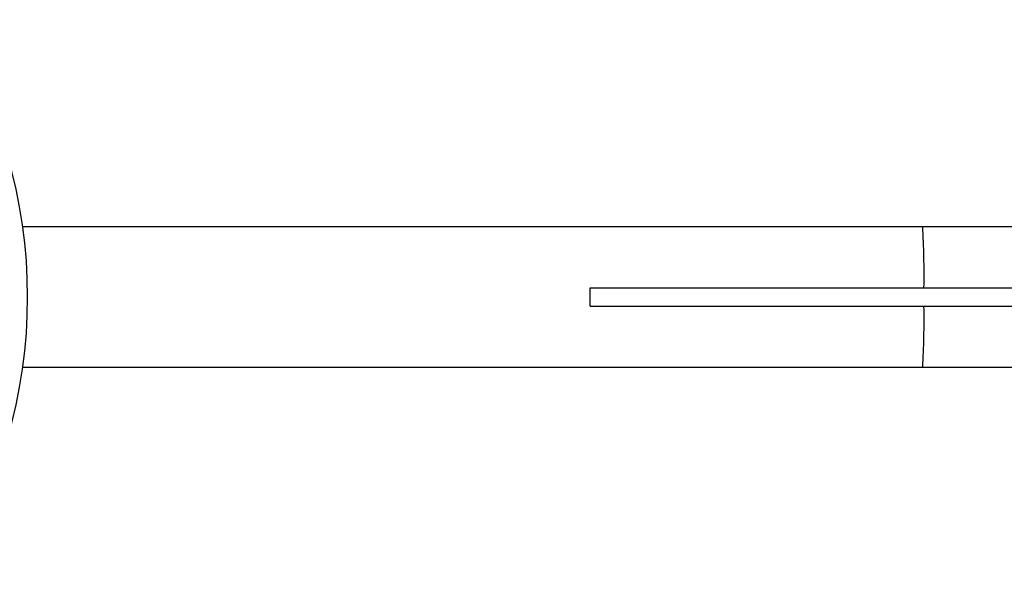
# Model space of a CAD drawing. Units: millimetres. Extents: x -4534 to 359968, y -3372 to 3873.
# Drawn here: x -283 to -18, y 1873 to 2022 of the extents above; entities that cross this region are included whole.
import ezdxf

# ---------------------------------------------------------------- set-up
doc = ezdxf.new("R2010")
doc.units = ezdxf.units.MM
doc.layers.add('Toestel 2D', color=7, linetype='Continuous', lineweight=20)

# ---------------------------------------------------------------- blocks, each defined once
blk = doc.blocks.new('VPL-15-1147-GM')
at = {"layer": 'Toestel 2D', "color": 7, "linetype": 'Continuous', "lineweight": 25}
for p, q in [((-282.63, 1966.65), (-40.01, 1966.65)), ((-40.01, 1966.65), (50.17, 1966.65)), ((-129.67, 1945.15), (-129.67, 1950.15)), ((-129.67, 1950.15), (47.06, 1950.15)), ((-129.67, 1945.15), (47.06, 1945.15)), ((-59.47, 1945.03), (-59.47, 1945.15)), ((-56.97, 1945.15), (-56.97, 1945.03)), ((-40.01, 1928.65), (-282.63, 1928.65)), ((50.17, 1928.65), (-40.01, 1928.65))]:
    blk.add_line(p, q, dxfattribs=at)
for centre, radius, start, end in [((-418.09, 1947.65), 136.79, 326.8579, 33.1421), ((-279.86, 1953.7), 240.2, 359.1536, 3.091), ((-279.86, 1941.6), 240.2, 356.909, 0.8464)]:
    blk.add_arc(centre, radius, start, end, dxfattribs=at)

msp = doc.modelspace()

# ---------------------------------------------------------------- block references
msp.add_blockref('VPL-15-1147-GM', (0, 0))

doc.saveas('drawing.dxf')
